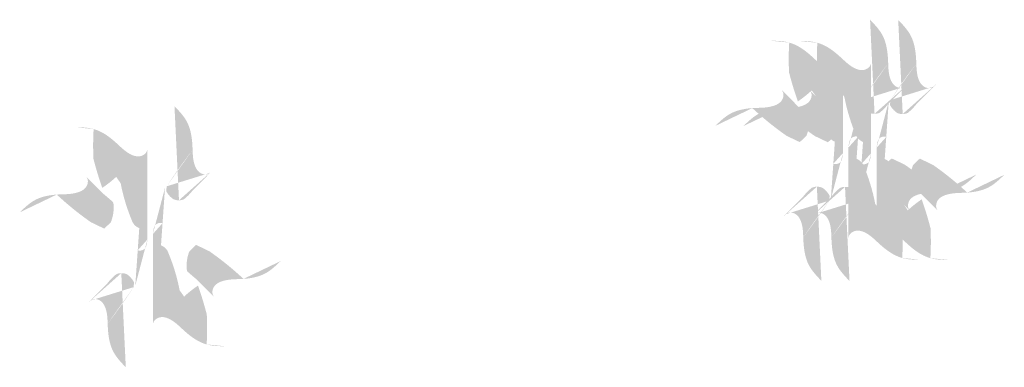
# Model space of a CAD drawing. Units: millimetres. Extents: x -11 to 3453, y -1 to 2268.
# Drawn here: x 972 to 1336, y 653 to 782 of the extents above; entities that cross this region are included whole.
import ezdxf

# ---------------------------------------------------------------- set-up
doc = ezdxf.new("R2010")
doc.units = ezdxf.units.MM
doc.layers.add('AM_0', color=7, linetype='Continuous', lineweight=50)

msp = doc.modelspace()

# ---------------------------------------------------------------- hatches: boundary and pattern name
at = {"layer": 'AM_0'}
h = msp.add_hatch(color=5, dxfattribs=at)
edge = h.paths.add_edge_path()
edge.add_line((1292.961341162627, 750.6152118177795), (1300.414659828358, 758.0685304835109))
edge.add_arc((1287.893841072828, 750.9539755908972), 4.106362138306719, 268.8504608691953, 295.9385382516005)
edge.add_arc((1277.780198384699, 762.1501587603766), 19.06625545334921, 308.6567213195746, 322.7716774737791)
edge.add_arc((1287.572251752106, 751.0258910241073), 4.184294244184322, 242.4951022607853, 273.2772742883059)
edge.add_arc((1290.61619805365, 754.2570729646917), 8.541829621364483, 207.9187896657209, 234.3673220615746)
edge.add_arc((1265.542713516232, 752.9999978654323), 17.73908138621659, 351.1066793322902, 356.8057823825683)
edge.add_arc((1475.70342361566, 625.0932971954531), 230.5318552688026, 142.4837713684025, 146.5955565520877)
edge.add_spline(control_points=[(1299.340596614567, 756.9944672697196), (1299.001177687665, 756.7865477824263), (1298.320142807891, 756.3693629650552), (1297.021699979567, 756.3848795636186), (1294.336026778548, 757.2925880027686), (1292.964120808386, 761.3107195915087), (1292.850622713642, 766.1912058603064), (1292.56345521482, 770.9185629251014), (1290.787469347818, 776.7783936480331), (1287.915654490995, 779.7704809227897), (1286.146912714888, 781.6132981044212)], knot_values=[0, 0, 0, 0, 1.171633149268039, 2.350850166888318, 3.754423121162762, 9.452914380652137, 13.01605894047026, 18.81247457859523, 23.50723790201258, 31.03513806041832, 31.03513806041832, 31.03513806041832, 31.03513806041832], degree=3, periodic=0)
h = msp.add_hatch(color=5, dxfattribs=at)
edge = h.paths.add_edge_path()
edge.add_line((1303.366904309371, 750.5461442183404), (1310.820222975102, 757.9994628840718))
edge.add_arc((1298.299404219572, 750.8849079914582), 4.106362138306719, 268.8504608691953, 295.9385382516005)
edge.add_arc((1288.185761531442, 762.0810911609376), 19.06625545334921, 308.6567213195746, 322.7716774737791)
edge.add_arc((1297.977814898849, 750.9568234246683), 4.184294244184322, 242.4951022607853, 273.2772742883059)
edge.add_arc((1301.021761200394, 754.1880053652525), 8.541829621364483, 207.9187896657209, 234.3673220615746)
edge.add_arc((1275.948276662976, 752.9309302659933), 17.73908138621659, 351.1066793322902, 356.8057823825683)
edge.add_arc((1486.108986762404, 625.0242295960142), 230.5318552688026, 142.4837713684025, 146.5955565520877)
edge.add_spline(control_points=[(1309.74615976131, 756.9253996702805), (1309.406740834409, 756.7174801829871), (1308.725705954634, 756.3002953656162), (1307.42726312631, 756.3158119641794), (1304.741589925291, 757.2235204033295), (1303.36968395513, 761.2416519920696), (1303.256185860386, 766.1221382608672), (1302.969018361564, 770.8494953256622), (1301.193032494562, 776.709326048594), (1298.321217637739, 779.7014133233505), (1296.552475861632, 781.5442305049821)], knot_values=[0, 0, 0, 0, 1.171633149268039, 2.350850166888318, 3.754423121162762, 9.452914380652137, 13.01605894047026, 18.81247457859523, 23.50723790201258, 31.03513806041832, 31.03513806041832, 31.03513806041832, 31.03513806041832], degree=3, periodic=0)
h = msp.add_hatch(color=5, dxfattribs=at)
edge = h.paths.add_edge_path()
edge.add_spline(control_points=[(1276.146912714888, 765.7731785776141), (1276.053927903997, 765.3861516967931), (1275.867356400503, 764.6095927474862), (1274.938257482473, 763.7024297502024), (1272.397252547586, 762.4451921711521), (1268.571593618897, 764.3244489051744), (1265.044234640202, 767.6974041800459), (1261.339524841848, 770.9868188388429), (1255.867776832041, 773.7536660205102), (1251.736174559593, 773.8165588259883), (1249.409427132492, 773.851977451422)], knot_values=[0, 0, 0, 0, 1.171633149267073, 2.350850166887959, 3.754423121162135, 9.452914380651691, 13.06006780857127, 18.81252287356337, 24.15236579009912, 31.03627991715248, 31.03627991715248, 31.03627991715248, 31.03627991715248], degree=3, periodic=0)
edge.add_arc((1354.509227272743, 767.1439208333403), 98.43441896409787, 176.4908015241761, 182.932575272746)
edge.add_arc((1379.061494624706, 793.7068482214964), 126.8563159369357, 194.4237938115166, 199.4648531825111)
edge.add_arc((1233.811107151651, 789.2252505522638), 45.67013490508277, 304.1605462058283, 312.3781866362581)
edge.add_arc((1270.130449883063, 755.0739285355156), 4.330533831216628, 184.861276876571, 206.1085687616862)
edge.add_arc((1262.032408091879, 754.2314769610826), 3.812847579256883, 7.163503702830833, 22.9625058995525)
edge.add_arc((1265.212829668583, 755.457668698254), 0.4211637611106897, 38.34871963227689, 90.97745041558598)
edge.add_arc((1265.605375918, 754.5779764717345), 1.360827543359066, 107.0820574280455, 138.0209012007965)
edge.add_arc((1335.553944281366, 766.5214635796206), 70.58671401009622, 190.9046804720001, 203.4596223460284)
edge.add_arc((1275.024365967193, 741.1547166350775), 4.995608333982232, 210.1620475348345, 247.7329507074596)
edge.add_line((1271.646912714889, 715.3023412826775), (1273.131410023699, 736.5316418549618))
edge.add_spline(control_points=[(1276.146912714888, 732.3865708055819), (1276.070269537099, 731.7479125946511), (1275.93778606526, 730.6439440544389), (1275.490823722266, 729.1435522547184), (1274.458041725776, 728.4405856011156), (1273.458730633418, 728.1839241972752), (1272.836351857375, 728.3242312599612), (1272.56181971176, 728.3861209008786)], knot_values=[0, 0, 0, 0, 1.947387539122555, 3.366205181420242, 4.472676517906856, 5.530536669801316, 6.365435133243385, 6.365435133243385, 6.365435133243385, 6.365435133243385], degree=3, periodic=0)
edge.add_line((1276.146912714888, 732.3865708055819), (1276.146912714888, 767.2921333414043))
h = msp.add_hatch(color=5, dxfattribs=at)
edge = h.paths.add_edge_path()
edge.add_spline(control_points=[(1286.552475861632, 765.7041109781751), (1286.45949105074, 765.3170840973542), (1286.272919547246, 764.5405251480471), (1285.343820629217, 763.6333621507633), (1282.80281569433, 762.376124571713), (1278.97715676564, 764.2553813057353), (1275.449797786945, 767.6283365806069), (1271.745087988591, 770.9177512394037), (1266.273339978785, 773.684598421071), (1262.141737706336, 773.7474912265493), (1259.814990279236, 773.782909851983)], knot_values=[0, 0, 0, 0, 1.171633149267073, 2.350850166887959, 3.754423121162135, 9.452914380651691, 13.06006780857127, 18.81252287356337, 24.15236579009912, 31.03627991715248, 31.03627991715248, 31.03627991715248, 31.03627991715248], degree=3, periodic=0)
edge.add_arc((1364.914790419487, 767.0748532339011), 98.43441896409787, 176.4908015241761, 182.932575272746)
edge.add_arc((1389.467057771449, 793.6377806220573), 126.8563159369357, 194.4237938115166, 199.4648531825111)
edge.add_arc((1244.216670298394, 789.1561829528248), 45.67013490508277, 304.1605462058283, 312.3781866362581)
edge.add_arc((1280.536013029806, 755.0048609360764), 4.330533831216628, 184.861276876571, 206.1085687616862)
edge.add_arc((1272.437971238623, 754.1624093616435), 3.812847579256883, 7.163503702830833, 22.9625058995525)
edge.add_arc((1275.618392815326, 755.3886010988149), 0.4211637611106897, 38.34871963227689, 90.97745041558598)
edge.add_arc((1276.010939064743, 754.5089088722955), 1.360827543359066, 107.0820574280455, 138.0209012007965)
edge.add_arc((1345.95950742811, 766.4523959801814), 70.58671401009622, 190.9046804720001, 203.4596223460284)
edge.add_arc((1285.429929113936, 741.0856490356384), 4.995608333982232, 210.1620475348345, 247.7329507074596)
edge.add_line((1282.052475861632, 715.2332736832383), (1283.536973170442, 736.4625742555226))
edge.add_spline(control_points=[(1286.552475861632, 732.3175032061429), (1286.475832683842, 731.6788449952119), (1286.343349212004, 730.5748764549998), (1285.896386869009, 729.0744846552793), (1284.863604872519, 728.3715180016765), (1283.864293780162, 728.1148565978363), (1283.241915004118, 728.255163660522), (1282.967382858504, 728.3170533014395)], knot_values=[0, 0, 0, 0, 1.947387539122555, 3.366205181420242, 4.472676517906856, 5.530536669801316, 6.365435133243385, 6.365435133243385, 6.365435133243385, 6.365435133243385], degree=3, periodic=0)
edge.add_line((1286.552475861632, 732.3175032061429), (1286.552475861632, 767.2230657419652))
h = msp.add_hatch(color=5, dxfattribs=at)
edge = h.paths.add_edge_path()
edge.add_arc((1320.751045879699, 832.6297616529787), 114.4707273499985, 226.9644864373558, 235.0977998338104)
edge.add_arc((1370.150671901875, 973.5822201153929), 261.4346071745023, 243.928829302987, 245.1233640411343)
edge.add_arc((1199.603949661686, 802.2255234150604), 89.4489958728605, 312.6210802838969, 314.8006644510839)
edge.add_arc((1248.765789931625, 744.2380732204822), 14.91201610180056, 338.430041902439, 363.1094601800822)
edge.add_arc((1078.667149611646, 534.3331771023231), 281.1052284547379, 408.9334826128102, 409.8507928672868)
edge.add_arc((1260.500945129483, 744.8747726351527), 3.159601427700039, 363.1238948465186, 386.2400960467677)
edge.add_line((1259.918270704778, 749.2009982554065), (1252.464952039046, 756.6543169211374))
edge.add_spline(control_points=[(1253.539015252838, 755.5802537073458), (1253.746918463811, 755.2408183278372), (1254.164070623186, 754.5597504363525), (1254.148815819541, 753.2615722384189), (1253.238651345832, 750.5734164017932), (1248.349750732282, 748.9322236289217), (1243.513953850383, 749.1324543791071), (1238.83026088757, 748.5568153291548), (1233.754142637871, 747.0309631536792), (1230.762640942969, 744.1567739416867), (1228.920184418136, 742.3865698076675)], knot_values=[0, 0, 0, 0, 1.171633149267506, 2.350850166888025, 3.754423121162254, 9.45291438065203, 15.43841417091278, 18.81600418186598, 23.51076750528334, 31.03866766368887, 31.03866766368887, 31.03866766368887, 31.03866766368887], degree=3, periodic=0)
h = msp.add_hatch(color=5, dxfattribs=at)
edge = h.paths.add_edge_path()
edge.add_arc((1331.156609026443, 832.5606940535397), 114.4707273499985, 226.9644864373558, 235.0977998338104)
edge.add_arc((1380.556235048618, 973.5131525159538), 261.4346071745023, 243.928829302987, 245.1233640411343)
edge.add_arc((1210.00951280843, 802.1564558156211), 89.4489958728605, 312.6210802838969, 314.8006644510839)
edge.add_arc((1259.171353078368, 744.1690056210432), 14.91201610180056, 338.430041902439, 363.1094601800822)
edge.add_arc((1089.07271275839, 534.264109502884), 281.1052284547379, 408.9334826128102, 409.8507928672868)
edge.add_arc((1270.906508276227, 744.8057050357135), 3.159601427700039, 363.1238948465186, 386.2400960467677)
edge.add_line((1270.323833851521, 749.1319306559674), (1262.87051518579, 756.5852493216983))
edge.add_spline(control_points=[(1263.944578399581, 755.5111861079067), (1264.152481610555, 755.1717507283983), (1264.56963376993, 754.4906828369135), (1264.554378966285, 753.1925046389797), (1263.644214492576, 750.5043488023541), (1258.755313879026, 748.8631560294828), (1253.919516997126, 749.063386779668), (1249.235824034313, 748.4877477297157), (1244.159705784615, 746.9618955542402), (1241.168204089713, 744.0877063422475), (1239.32574756488, 742.3175022082283)], knot_values=[0, 0, 0, 0, 1.171633149267506, 2.350850166888025, 3.754423121162254, 9.45291438065203, 15.43841417091278, 18.81600418186598, 23.51076750528334, 31.03866766368887, 31.03866766368887, 31.03866766368887, 31.03866766368887], degree=3, periodic=0)
h = msp.add_hatch(color=5, dxfattribs=at)
edge = h.paths.add_edge_path()
edge.add_spline(control_points=[(1278.146912714889, 700.9999610377228), (1278.23989752578, 701.3869879185437), (1278.426469029274, 702.1635468678509), (1279.355567947304, 703.0707098651345), (1281.896572882191, 704.3279474441848), (1285.72223181088, 702.4486907101626), (1289.249590789575, 699.075735435291), (1292.954300587929, 695.7863207764942), (1298.426048597736, 693.0194735948266), (1302.557650870184, 692.9565807893485), (1304.884398297285, 692.9211621639147)], knot_values=[0, 0, 0, 0, 1.171633149267073, 2.350850166887959, 3.754423121162135, 9.452914380651691, 13.06006780857127, 18.81252287356337, 24.15236579009912, 31.03627991715248, 31.03627991715248, 31.03627991715248, 31.03627991715248], degree=3, periodic=0)
edge.add_arc((1199.784598157034, 699.6292187819967), 98.43441896409787, 356.4908015241761, 362.932575272746)
edge.add_arc((1175.232330805071, 673.0662913938406), 126.8563159369357, 374.4237938115166, 379.4648531825111)
edge.add_arc((1320.482718278127, 677.547889063073), 45.67013490508277, 484.1605462058282, 492.378186636258)
edge.add_arc((1284.163375546714, 711.6992110798213), 4.330533831216628, 364.8612768765711, 386.1085687616862)
edge.add_arc((1292.261417337898, 712.5416626542543), 3.812847579256883, 187.1635037028308, 202.9625058995525)
edge.add_arc((1289.080995761194, 711.3154709170828), 0.4211637611106897, 218.3487196322769, 270.977450415586)
edge.add_arc((1288.688449511777, 712.1951631436023), 1.360827543359066, 287.0820574280454, 318.0209012007964)
edge.add_arc((1218.739881148411, 700.2516760357162), 70.58671401009622, 370.9046804720001, 383.4596223460283)
edge.add_arc((1279.269459462584, 725.6184229802594), 4.995608333982232, 390.1620475348345, 427.7329507074595)
edge.add_line((1282.646912714888, 751.4707983326595), (1281.162415406078, 730.2414977603752))
edge.add_spline(control_points=[(1278.146912714889, 734.3865688097549), (1278.223555892678, 735.0252270206859), (1278.356039364516, 736.1291955608979), (1278.803001707511, 737.6295873606186), (1279.835783704001, 738.3325540142212), (1280.835094796359, 738.5892154180616), (1281.457473572403, 738.4489083553757), (1281.732005718017, 738.3870187144583)], knot_values=[0, 0, 0, 0, 1.947387539122555, 3.366205181420242, 4.472676517906856, 5.530536669801316, 6.365435133243385, 6.365435133243385, 6.365435133243385, 6.365435133243385], degree=3, periodic=0)
edge.add_line((1278.146912714889, 734.3865688097549), (1278.146912714889, 699.4810062739325))
h = msp.add_hatch(color=5, dxfattribs=at)
edge = h.paths.add_edge_path()
edge.add_spline(control_points=[(1288.552475861632, 700.9308934382836), (1288.645460672524, 701.3179203191047), (1288.832032176018, 702.0944792684116), (1289.761131094047, 703.0016422656954), (1292.302136028935, 704.2588798447456), (1296.127794957624, 702.3796231107235), (1299.655153936319, 699.006667835852), (1303.359863734673, 695.7172531770551), (1308.831611744479, 692.9504059953877), (1312.963214016928, 692.8875131899094), (1315.289961444028, 692.8520945644756)], knot_values=[0, 0, 0, 0, 1.171633149267073, 2.350850166887959, 3.754423121162135, 9.452914380651691, 13.06006780857127, 18.81252287356337, 24.15236579009912, 31.03627991715248, 31.03627991715248, 31.03627991715248, 31.03627991715248], degree=3, periodic=0)
edge.add_arc((1210.190161303778, 699.5601511825575), 98.43441896409787, 356.4908015241761, 362.932575272746)
edge.add_arc((1185.637893951815, 672.9972237944015), 126.8563159369357, 374.4237938115166, 379.4648531825111)
edge.add_arc((1330.88828142487, 677.478821463634), 45.67013490508277, 484.1605462058282, 492.378186636258)
edge.add_arc((1294.568938693458, 711.6301434803822), 4.330533831216628, 364.8612768765711, 386.1085687616862)
edge.add_arc((1302.666980484642, 712.4725950548151), 3.812847579256883, 187.1635037028308, 202.9625058995525)
edge.add_arc((1299.486558907938, 711.2464033176439), 0.4211637611106897, 218.3487196322769, 270.977450415586)
edge.add_arc((1299.094012658521, 712.1260955441631), 1.360827543359066, 287.0820574280454, 318.0209012007964)
edge.add_arc((1229.145444295155, 700.1826084362772), 70.58671401009622, 370.9046804720001, 383.4596223460283)
edge.add_arc((1289.675022609328, 725.5493553808203), 4.995608333982232, 390.1620475348345, 427.7329507074595)
edge.add_line((1293.052475861632, 751.4017307332203), (1291.567978552822, 730.172430160936))
edge.add_spline(control_points=[(1288.552475861632, 734.3175012103158), (1288.629119039422, 734.9561594212469), (1288.76160251126, 736.0601279614589), (1289.208564854255, 737.5605197611795), (1290.241346850745, 738.2634864147822), (1291.240657943102, 738.5201478186226), (1291.863036719146, 738.3798407559367), (1292.13756886476, 738.3179511150192)], knot_values=[0, 0, 0, 0, 1.947387539122555, 3.366205181420242, 4.472676517906856, 5.530536669801316, 6.365435133243385, 6.365435133243385, 6.365435133243385, 6.365435133243385], degree=3, periodic=0)
edge.add_line((1288.552475861632, 734.3175012103158), (1288.552475861632, 699.4119386744935))
h = msp.add_hatch(color=5, dxfattribs=at)
edge = h.paths.add_edge_path()
edge.add_line((1035.802527298812, 718.6718826423964), (1043.255845964543, 726.1252013081278))
edge.add_arc((1030.735027209013, 719.0106464155141), 4.106362138306719, 268.8504608691953, 295.9385382516005)
edge.add_arc((1020.621384520884, 730.2068295849936), 19.06625545334921, 308.6567213195746, 322.7716774737791)
edge.add_arc((1030.41343788829, 719.0825618487243), 4.184294244184322, 242.4951022607853, 273.2772742883059)
edge.add_arc((1033.457384189835, 722.3137437893085), 8.541829621364483, 207.9187896657209, 234.3673220615746)
edge.add_arc((1008.383899652417, 721.0566686900492), 17.73908138621659, 351.1066793322902, 356.8057823825683)
edge.add_arc((1218.544609751845, 593.1499680200699), 230.5318552688026, 142.4837713684025, 146.5955565520877)
edge.add_spline(control_points=[(1042.181782750751, 725.0511380943365), (1041.84236382385, 724.8432186070431), (1041.161328944075, 724.4260337896721), (1039.862886115751, 724.4415503882354), (1037.177212914732, 725.3492588273855), (1035.80530694457, 729.3673904161255), (1035.691808849827, 734.2478766849232), (1035.404641351004, 738.9752337497181), (1033.628655484003, 744.83506447265), (1030.75684062718, 747.8271517474064), (1028.988098851073, 749.669968929038)], knot_values=[0, 0, 0, 0, 1.171633149268039, 2.350850166888318, 3.754423121162762, 9.452914380652137, 13.01605894047026, 18.81247457859523, 23.50723790201258, 31.03513806041832, 31.03513806041832, 31.03513806041832, 31.03513806041832], degree=3, periodic=0)
h = msp.add_hatch(color=5, dxfattribs=at)
edge = h.paths.add_edge_path()
edge.add_spline(control_points=[(1018.988098851073, 733.829849402231), (1018.895114040181, 733.4428225214101), (1018.708542536687, 732.666263572103), (1017.779443618658, 731.7591005748193), (1015.238438683771, 730.501862995769), (1011.412779755081, 732.3811197297913), (1007.885420776386, 735.7540750046628), (1004.180710978032, 739.0434896634596), (998.708962968226, 741.810336845127), (994.5773606957777, 741.8732296506053), (992.2506132686772, 741.9086482760389)], knot_values=[0, 0, 0, 0, 1.171633149267073, 2.350850166887959, 3.754423121162135, 9.452914380651691, 13.06006780857127, 18.81252287356337, 24.15236579009912, 31.03627991715248, 31.03627991715248, 31.03627991715248, 31.03627991715248], degree=3, periodic=0)
edge.add_arc((1097.350413408928, 735.2005916579571), 98.43441896409787, 176.4908015241761, 182.932575272746)
edge.add_arc((1121.90268076089, 761.7635190461133), 126.8563159369357, 194.4237938115166, 199.4648531825111)
edge.add_arc((976.6522932878354, 757.2819213768807), 45.67013490508277, 304.1605462058283, 312.3781866362581)
edge.add_arc((1012.971636019248, 723.1305993601324), 4.330533831216628, 184.861276876571, 206.1085687616862)
edge.add_arc((1004.873594228064, 722.2881477856994), 3.812847579256883, 7.163503702830833, 22.9625058995525)
edge.add_arc((1008.054015804767, 723.5143395228708), 0.4211637611106897, 38.34871963227689, 90.97745041558598)
edge.add_arc((1008.446562054184, 722.6346472963514), 1.360827543359066, 107.0820574280455, 138.0209012007965)
edge.add_arc((1078.395130417551, 734.5781344042375), 70.58671401009622, 190.9046804720001, 203.4596223460284)
edge.add_arc((1017.865552103377, 709.2113874596943), 4.995608333982232, 210.1620475348345, 247.7329507074596)
edge.add_line((1014.488098851073, 683.3590121072943), (1015.972596159884, 704.5883126795786))
edge.add_spline(control_points=[(1018.988098851073, 700.4432416301987), (1018.911455673283, 699.8045834192679), (1018.778972201445, 698.7006148790558), (1018.33200985845, 697.2002230793353), (1017.29922786196, 696.4972564257325), (1016.299916769603, 696.2405950218922), (1015.677537993559, 696.3809020845781), (1015.403005847945, 696.4427917254955)], knot_values=[0, 0, 0, 0, 1.947387539122555, 3.366205181420242, 4.472676517906856, 5.530536669801316, 6.365435133243385, 6.365435133243385, 6.365435133243385, 6.365435133243385], degree=3, periodic=0)
edge.add_line((1018.988098851073, 700.4432416301987), (1018.988098851073, 735.3488041660211))
h = msp.add_hatch(color=5, dxfattribs=at)
edge = h.paths.add_edge_path()
edge.add_arc((1233.542779550078, 634.1433779623582), 114.4707273499985, 46.96448643735587, 55.09779983381041)
edge.add_arc((1184.143153527903, 493.190919499944), 261.4346071745023, 63.92882930298703, 65.12336404113432)
edge.add_arc((1354.689875768091, 664.5476162002767), 89.4489958728605, 132.621080283897, 134.8006644510839)
edge.add_arc((1305.528035498152, 722.5350663948547), 14.91201610180056, 158.430041902439, 183.1094601800822)
edge.add_arc((1475.626675818131, 932.4399625130139), 281.1052284547379, 228.9334826128103, 229.8507928672868)
edge.add_arc((1293.792880300294, 721.8983669801843), 3.159601427700039, 183.1238948465186, 206.2400960467677)
edge.add_line((1294.375554724999, 717.5721413599305), (1301.828873390731, 710.1188226941996))
edge.add_spline(control_points=[(1300.754810176939, 711.1928859079911), (1300.546906965966, 711.5323212874997), (1300.12975480659, 712.2133891789844), (1300.145009610236, 713.5115673769182), (1301.055174083945, 716.1997232135438), (1305.944074697495, 717.8409159864151), (1310.779871579394, 717.6406852362298), (1315.463564542208, 718.2163242861823), (1320.539682791906, 719.7421764616578), (1323.531184486808, 722.6163656736503), (1325.373641011641, 724.3865698076693)], knot_values=[0, 0, 0, 0, 1.171633149267506, 2.350850166888025, 3.754423121162254, 9.45291438065203, 15.43841417091278, 18.81600418186598, 23.51076750528334, 31.03866766368887, 31.03866766368887, 31.03866766368887, 31.03866766368887], degree=3, periodic=0)
h = msp.add_hatch(color=5, dxfattribs=at)
edge = h.paths.add_edge_path()
edge.add_arc((1243.948342696821, 634.0743103629192), 114.4707273499985, 46.96448643735587, 55.09779983381041)
edge.add_arc((1194.548716674646, 493.1218519005049), 261.4346071745023, 63.92882930298703, 65.12336404113432)
edge.add_arc((1365.095438914834, 664.4785486008376), 89.4489958728605, 132.621080283897, 134.8006644510839)
edge.add_arc((1315.933598644896, 722.4659987954155), 14.91201610180056, 158.430041902439, 183.1094601800822)
edge.add_arc((1486.032238964874, 932.3708949135747), 281.1052284547379, 228.9334826128103, 229.8507928672868)
edge.add_arc((1304.198443447037, 721.8292993807452), 3.159601427700039, 183.1238948465186, 206.2400960467677)
edge.add_line((1304.781117871743, 717.5030737604912), (1312.234436537474, 710.0497550947604))
edge.add_spline(control_points=[(1311.160373323683, 711.123818308552), (1310.95247011271, 711.4632536880606), (1310.535317953334, 712.1443215795452), (1310.550572756979, 713.442499777479), (1311.460737230689, 716.1306556141047), (1316.349637844238, 717.7718483869759), (1321.185434726138, 717.5716176367907), (1325.869127688951, 718.147256686743), (1330.945245938649, 719.6731088622186), (1333.936747633551, 722.5472980742113), (1335.779204158384, 724.3175022082303)], knot_values=[0, 0, 0, 0, 1.171633149267506, 2.350850166888025, 3.754423121162254, 9.45291438065203, 15.43841417091278, 18.81600418186598, 23.51076750528334, 31.03866766368887, 31.03866766368887, 31.03866766368887, 31.03866766368887], degree=3, periodic=0)
h = msp.add_hatch(color=5, dxfattribs=at)
edge = h.paths.add_edge_path()
edge.add_arc((1063.592232015884, 800.6864324775956), 114.4707273499985, 226.9644864373558, 235.0977998338104)
edge.add_arc((1112.991858038059, 941.6388909400097), 261.4346071745023, 243.928829302987, 245.1233640411343)
edge.add_arc((942.4451357978712, 770.2821942396772), 89.4489958728605, 312.6210802838969, 314.8006644510839)
edge.add_arc((991.6069760678095, 712.2947440450992), 14.91201610180056, 338.430041902439, 363.1094601800822)
edge.add_arc((821.5083357478311, 502.38984792694), 281.1052284547379, 408.9334826128102, 409.8507928672868)
edge.add_arc((1003.342131265668, 712.9314434597695), 3.159601427700039, 363.1238948465186, 386.2400960467677)
edge.add_line((1002.759456840962, 717.2576690800233), (995.3061381752309, 724.7109877457542))
edge.add_spline(control_points=[(996.3802013890225, 723.6369245319626), (996.5881045999957, 723.2974891524541), (997.0052567593713, 722.6164212609694), (996.9900019557263, 721.3182430630357), (996.079837482017, 718.6300872264101), (991.1909368684669, 716.9888944535387), (986.3551399865677, 717.1891252037238), (981.6714470237544, 716.6134861537716), (976.5953287740559, 715.0876339782961), (973.603827079154, 712.2134447663035), (971.761370554321, 710.4432406322843)], knot_values=[0, 0, 0, 0, 1.171633149267506, 2.350850166888025, 3.754423121162254, 9.45291438065203, 15.43841417091278, 18.81600418186598, 23.51076750528334, 31.03866766368887, 31.03866766368887, 31.03866766368887, 31.03866766368887], degree=3, periodic=0)
h = msp.add_hatch(color=5, dxfattribs=at)
edge = h.paths.add_edge_path()
edge.add_spline(control_points=[(1020.988098851073, 669.0566318623396), (1021.081083661965, 669.4436587431607), (1021.267655165459, 670.2202176924677), (1022.196754083488, 671.1273806897512), (1024.737759018376, 672.3846182688015), (1028.563417947065, 670.5053615347794), (1032.09077692576, 667.132406259908), (1035.795486724114, 663.842991601111), (1041.26723473392, 661.0761444194436), (1045.398837006369, 661.0132516139653), (1047.725584433469, 660.9778329885316)], knot_values=[0, 0, 0, 0, 1.171633149267073, 2.350850166887959, 3.754423121162135, 9.452914380651691, 13.06006780857127, 18.81252287356337, 24.15236579009912, 31.03627991715248, 31.03627991715248, 31.03627991715248, 31.03627991715248], degree=3, periodic=0)
edge.add_arc((942.6257842932189, 667.6858896066135), 98.43441896409787, 356.4908015241761, 362.932575272746)
edge.add_arc((918.073516941256, 641.1229622184574), 126.8563159369357, 374.4237938115166, 379.4648531825111)
edge.add_arc((1063.323904414311, 645.6045598876898), 45.67013490508277, 484.1605462058282, 492.378186636258)
edge.add_arc((1027.004561682899, 679.7558819044382), 4.330533831216628, 364.8612768765711, 386.1085687616862)
edge.add_arc((1035.102603474083, 680.5983334788712), 3.812847579256883, 187.1635037028308, 202.9625058995525)
edge.add_arc((1031.922181897379, 679.3721417416998), 0.4211637611106897, 218.3487196322769, 270.977450415586)
edge.add_arc((1031.529635647962, 680.2518339682192), 1.360827543359066, 287.0820574280454, 318.0209012007964)
edge.add_arc((961.5810672845957, 668.3083468603331), 70.58671401009622, 370.9046804720001, 383.4596223460283)
edge.add_arc((1022.110645598769, 693.6750938048763), 4.995608333982232, 390.1620475348345, 427.7329507074595)
edge.add_line((1025.488098851073, 719.5274691572763), (1024.003601542263, 698.298168584992))
edge.add_spline(control_points=[(1020.988098851073, 702.4432396343718), (1021.064742028863, 703.0818978453027), (1021.197225500701, 704.1858663855148), (1021.644187843696, 705.6862581852355), (1022.676969840186, 706.3892248388381), (1023.676280932543, 706.6458862426784), (1024.298659708587, 706.5055791799927), (1024.573191854201, 706.4436895390752)], knot_values=[0, 0, 0, 0, 1.947387539122555, 3.366205181420242, 4.472676517906856, 5.530536669801316, 6.365435133243385, 6.365435133243385, 6.365435133243385, 6.365435133243385], degree=3, periodic=0)
edge.add_line((1020.988098851073, 702.4432396343718), (1020.988098851073, 667.5376770985494))
h = msp.add_hatch(color=5, dxfattribs=at)
edge = h.paths.add_edge_path()
edge.add_line((1261.33248426715, 716.1579277975572), (1253.879165601419, 708.704609131826))
edge.add_arc((1266.399984356949, 715.8191640244396), 4.106362138306719, 448.8504608691952, 475.9385382516005)
edge.add_arc((1276.513627045078, 704.6229808549602), 19.06625545334921, 488.6567213195745, 502.7716774737791)
edge.add_arc((1266.721573677671, 715.7472485912295), 4.184294244184322, 422.4951022607852, 453.2772742883058)
edge.add_arc((1263.677627376127, 712.5160666506451), 8.541829621364483, 387.9187896657209, 414.3673220615744)
edge.add_arc((1288.751111913545, 713.7731417499045), 17.73908138621659, 531.1066793322902, 536.805782382568)
edge.add_arc((1078.590401814117, 841.6798424198839), 230.5318552688026, 322.4837713684025, 326.5955565520877)
edge.add_spline(control_points=[(1254.95322881521, 709.7786723456173), (1255.292647742112, 709.9865918329108), (1255.973682621886, 710.4037766502817), (1257.27212545021, 710.3882600517184), (1259.957798651229, 709.4805516125684), (1261.329704621391, 705.4624200238281), (1261.443202716135, 700.5819337550306), (1261.730370214957, 695.8545766902357), (1263.506356081959, 689.9947459673039), (1266.378170938782, 687.0026586925472), (1268.146912714889, 685.1598415109157)], knot_values=[0, 0, 0, 0, 1.171633149268039, 2.350850166888318, 3.754423121162762, 9.452914380652137, 13.01605894047026, 18.81247457859523, 23.50723790201258, 31.03513806041832, 31.03513806041832, 31.03513806041832, 31.03513806041832], degree=3, periodic=0)
h = msp.add_hatch(color=5, dxfattribs=at)
edge = h.paths.add_edge_path()
edge.add_line((1271.738047413894, 716.0888601981183), (1264.284728748163, 708.6355415323869))
edge.add_arc((1276.805547503692, 715.7500964250004), 4.106362138306719, 448.8504608691952, 475.9385382516005)
edge.add_arc((1286.919190191822, 704.5539132555211), 19.06625545334921, 488.6567213195745, 502.7716774737791)
edge.add_arc((1277.127136824415, 715.6781809917904), 4.184294244184322, 422.4951022607852, 453.2772742883058)
edge.add_arc((1274.08319052287, 712.4469990512061), 8.541829621364483, 387.9187896657209, 414.3673220615744)
edge.add_arc((1299.156675060288, 713.7040741504654), 17.73908138621659, 531.1066793322902, 536.805782382568)
edge.add_arc((1088.99596496086, 841.6107748204447), 230.5318552688026, 322.4837713684025, 326.5955565520877)
edge.add_spline(control_points=[(1265.358791961954, 709.7096047461782), (1265.698210888855, 709.9175242334716), (1266.37924576863, 710.3347090508425), (1267.677688596954, 710.3191924522794), (1270.363361797973, 709.4114840131293), (1271.735267768135, 705.3933524243891), (1271.848765862878, 700.5128661555914), (1272.135933361701, 695.7855090907965), (1273.911919228702, 689.9256783678647), (1276.783734085526, 686.9335910931081), (1278.552475861632, 685.0907739114766)], knot_values=[0, 0, 0, 0, 1.171633149268039, 2.350850166888318, 3.754423121162762, 9.452914380652137, 13.01605894047026, 18.81247457859523, 23.50723790201258, 31.03513806041832, 31.03513806041832, 31.03513806041832, 31.03513806041832], degree=3, periodic=0)
h = msp.add_hatch(color=5, dxfattribs=at)
edge = h.paths.add_edge_path()
edge.add_arc((976.3839656862627, 602.200048786975), 114.4707273499985, 46.96448643735587, 55.09779983381041)
edge.add_arc((926.9843396640874, 461.2475903245608), 261.4346071745023, 63.92882930298703, 65.12336404113432)
edge.add_arc((1097.531061904275, 632.6042870248934), 89.4489958728605, 132.621080283897, 134.8006644510839)
edge.add_arc((1048.369221634337, 690.5917372194714), 14.91201610180056, 158.430041902439, 183.1094601800822)
edge.add_arc((1218.467861954315, 900.4966333376307), 281.1052284547379, 228.9334826128103, 229.8507928672868)
edge.add_arc((1036.634066436478, 689.9550378048011), 3.159601427700039, 183.1238948465186, 206.2400960467677)
edge.add_line((1037.216740861184, 685.6288121845473), (1044.670059526916, 678.1754935188164))
edge.add_spline(control_points=[(1043.595996313124, 679.249556732608), (1043.388093102151, 679.5889921121164), (1042.970940942775, 680.2700600036013), (1042.98619574642, 681.5682382015349), (1043.89636022013, 684.2563940381607), (1048.78526083368, 685.8975868110319), (1053.621057715579, 685.6973560608467), (1058.304750678392, 686.2729951107991), (1063.38086892809, 687.7988472862746), (1066.372370622992, 690.6730364982673), (1068.214827147826, 692.4432406322862)], knot_values=[0, 0, 0, 0, 1.171633149267506, 2.350850166888025, 3.754423121162254, 9.45291438065203, 15.43841417091278, 18.81600418186598, 23.51076750528334, 31.03866766368887, 31.03866766368887, 31.03866766368887, 31.03866766368887], degree=3, periodic=0)
h = msp.add_hatch(color=5, dxfattribs=at)
edge = h.paths.add_edge_path()
edge.add_line((1004.173670403335, 684.2145986221741), (996.7203517376038, 676.7612799564428))
edge.add_arc((1009.241170493133, 683.8758348490564), 4.106362138306719, 448.8504608691952, 475.9385382516005)
edge.add_arc((1019.354813181263, 672.679651679577), 19.06625545334921, 488.6567213195745, 502.7716774737791)
edge.add_arc((1009.562759813856, 683.8039194158463), 4.184294244184322, 422.4951022607852, 453.2772742883058)
edge.add_arc((1006.518813512311, 680.5727374752621), 8.541829621364483, 387.9187896657209, 414.3673220615744)
edge.add_arc((1031.592298049729, 681.8298125745213), 17.73908138621659, 531.1066793322902, 536.805782382568)
edge.add_arc((821.4315879503017, 809.7365132445007), 230.5318552688026, 322.4837713684025, 326.5955565520877)
edge.add_spline(control_points=[(997.794414951395, 677.8353431702342), (998.1338338782967, 678.0432626575276), (998.8148687580712, 678.4604474748986), (1000.113311586395, 678.4449308763353), (1002.798984787414, 677.5372224371852), (1004.170890757576, 673.5190908484451), (1004.284388852319, 668.6386045796474), (1004.571556351142, 663.9112475148524), (1006.347542218144, 658.0514167919207), (1009.219357074967, 655.0593295171641), (1010.988098851073, 653.2165123355325)], knot_values=[0, 0, 0, 0, 1.171633149268039, 2.350850166888318, 3.754423121162762, 9.452914380652137, 13.01605894047026, 18.81247457859523, 23.50723790201258, 31.03513806041832, 31.03513806041832, 31.03513806041832, 31.03513806041832], degree=3, periodic=0)

doc.saveas('drawing.dxf')
